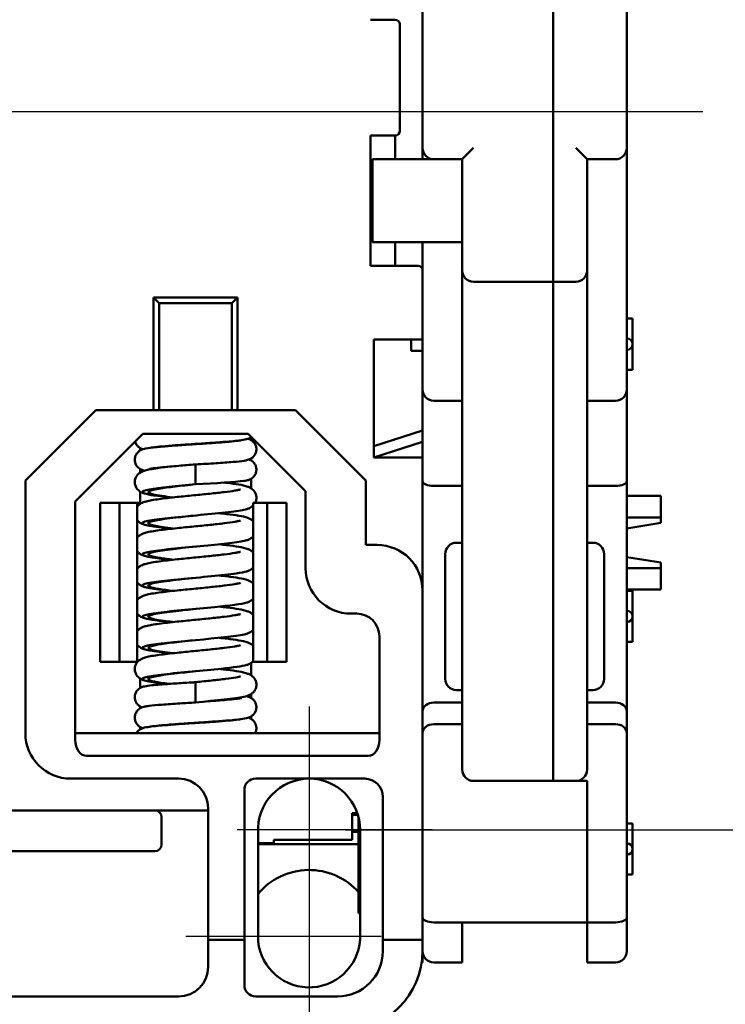
# Model space of a CAD drawing. Units: millimetres. Extents: x 13 to 546, y 6 to 425.
# Drawn here: x 103 to 134, y 35 to 78 of the extents above; entities that cross this region are included whole.
import ezdxf

# ---------------------------------------------------------------- set-up
doc = ezdxf.new("R2010")
doc.units = ezdxf.units.MM
doc.layers.add('Center Mark {c3}', color=1, linetype='Continuous', lineweight=25, true_color=0xff0000)
doc.layers.add('Centerline {c3}', color=1, linetype='Continuous', lineweight=25, true_color=0xff0000)
doc.layers.add('Dimension {c3}', color=7, linetype='Continuous', lineweight=25)
doc.layers.add('Visible {c3}', color=7, linetype='Continuous', lineweight=50)
doc.styles.add('Dim Text {c3}', font='tahoma.ttf')
doc.dimstyles.new('mm[in] {c3 - mm[in]}', dxfattribs={"dimtxt": 3.175, "dimasz": 2.5, "dimexe": 3.175, "dimexo": 1.6002, "dimgap": 0.8, "dimtad": 0, "dimtoh": 1, "dimrnd": 1e-08, "dimzin": 4, "dimdsep": 46, "dimtxsty": 'Dim Text {c3}', "dimcen": 0.09, "dimdle": 10, "dimclrd": 176, "dimclre": 176, "dimclrt": 176, "dimadec": 1, "dimazin": 1, "dimtfac": 1, "dimtofl": 0, "dimtmove": 0, "dimatfit": 3, "dimfxl": 1, "dimtolj": 1, "dimtzin": 4, "dimlwd": -1, "dimlwe": -1, "dimarcsym": 0})

# ---------------------------------------------------------------- blocks, each defined once
blk = doc.blocks.new('*D14')
at = {"layer": 'Defpoints', "color": 0, "transparency": 16777216}
for p in [(78.79, 37.778), (83.286, 37.912), (83.294, 27.781)]:
    blk.add_point(p, dxfattribs=at)
at = {"layer": 'Dimension {c3}', "color": 176, "true_color": 0x000080, "transparency": 16777216}
for p, q in [((78.791, 36.177), (78.8, 24.603)), ((83.287, 36.312), (83.297, 24.606)), ((76.298, 27.776), (73.798, 27.774)), ((85.794, 27.783), (89.936, 27.787))]:
    blk.add_line(p, q, dxfattribs=at)
for points in [[(76.297, 28.192), (76.298, 27.359), (78.798, 27.778)], [(85.794, 28.2), (85.794, 27.367), (83.294, 27.781)]]:
    blk.add_solid(points, dxfattribs=at)
at = {"layer": 'Dimension {c3}', "color": 176, "true_color": 0x000080, "transparency": 16777216, "insert": (101.343, 29.873), "char_height": 3.175, "attachment_point": 2, "rotation": 0.0464, "style": 'Dim Text {c3}'}
blk.add_mtext('\\A1;4.50 [.177]', dxfattribs=at)
blk = doc.blocks.new('*D15')
at = {"layer": 'Defpoints', "color": 0, "transparency": 16777216}
for p in [(116.036, 100.81), (138.036, 100.81), (116.036, 42.61)]:
    blk.add_point(p, dxfattribs=at)
at = {"layer": 'Dimension {c3}', "color": 176, "true_color": 0x000080, "transparency": 16777216}
for p, q in [((117.636, 100.81), (141.211, 100.81)), ((138.036, 98.31), (138.036, 85.413)), ((138.036, 45.11), (138.036, 58.008)), ((117.636, 42.61), (141.211, 42.61))]:
    blk.add_line(p, q, dxfattribs=at)
for points in [[(137.619, 98.31), (138.452, 98.31), (138.036, 100.81)], [(137.619, 45.11), (138.452, 45.11), (138.036, 42.61)]]:
    blk.add_solid(points, dxfattribs=at)
at = {"layer": 'Dimension {c3}', "color": 176, "true_color": 0x000080, "transparency": 16777216, "insert": (135.959, 71.71), "char_height": 3.175, "attachment_point": 2, "rotation": 90, "style": 'Dim Text {c3}'}
blk.add_mtext('\\A1;58.20 [2.291]', dxfattribs=at)

msp = doc.modelspace()

# ---------------------------------------------------------------- linework, layer by layer
at = {"layer": 'Center Mark {c3}', "linetype": 'Continuous'}
for p, q in [((116.036, 48.035), (116.036, 39.435)), ((121.461, 42.61), (112.861, 42.61)), ((116.036, 41.085), (116.036, 32.485)), ((119.211, 37.91), (110.611, 37.91))]:
    msp.add_line(p, q, dxfattribs=at)
at = {"layer": 'Centerline {c3}', "linetype": 'Continuous'}
msp.add_line((63.95, 74.26), (133.382, 74.26), dxfattribs=at)
at = {"layer": 'Visible {c3}'}
for p, q in [((126.786, 67.26), (126.786, 84.26)), ((126.786, 84.26), (126.786, 67.26)), ((121.036, 78.86), (121.036, 72.66)), ((130.036, 72.66), (130.036, 78.86)), ((119.836, 78.31), (118.736, 78.31)), ((120.036, 73.41), (120.036, 78.11)), ((118.736, 67.46), (118.736, 73.21)), ((118.736, 73.21), (119.836, 73.21)), ((119.836, 72.16), (119.836, 73.21)), ((121.036, 72.16), (121.036, 72.66)), ((122.786, 72.16), (123.286, 72.66)), ((128.286, 72.16), (127.786, 72.66)), ((130.036, 65.01), (130.036, 72.66)), ((118.836, 72.16), (118.999, 72.16)), ((118.836, 72.16), (118.836, 68.51)), ((118.999, 72.16), (120.279, 72.16)), ((120.279, 72.16), (121.536, 72.16)), ((121.536, 72.16), (122.786, 72.16)), ((122.786, 72.16), (122.786, 67.26)), ((128.286, 72.16), (129.536, 72.16)), ((128.286, 67.26), (128.286, 72.16)), ((118.836, 68.51), (118.999, 68.51)), ((120.279, 68.51), (118.999, 68.51)), ((119.836, 67.66), (119.836, 68.51)), ((120.279, 68.51), (122.186, 68.51)), ((121.036, 67.66), (121.036, 68.51)), ((122.186, 68.51), (122.786, 68.51)), ((120.836, 67.46), (118.736, 67.46)), ((119.836, 67.66), (119.836, 67.46)), ((121.036, 67.26), (121.036, 67.66)), ((121.036, 67.26), (121.036, 64.21)), ((122.786, 67.26), (122.786, 45.26)), ((126.786, 67.26), (126.786, 66.76)), ((126.786, 66.76), (126.786, 67.26)), ((128.286, 45.26), (128.286, 67.26)), ((123.286, 66.76), (126.786, 66.76)), ((126.786, 45.26), (126.786, 66.76)), ((126.786, 66.76), (126.786, 45.26)), ((126.786, 66.76), (127.786, 66.76)), ((109.186, 61.094), (109.186, 66.06)), ((109.186, 66.06), (112.886, 66.06)), ((109.436, 65.81), (109.186, 66.06)), ((112.886, 66.06), (112.636, 65.81)), ((112.886, 66.06), (112.886, 61.094)), ((109.436, 61.094), (109.436, 65.81)), ((109.436, 65.81), (112.636, 65.81)), ((112.636, 65.81), (112.636, 61.094)), ((130.286, 65.135), (130.036, 65.135)), ((130.286, 64.01), (130.286, 65.135)), ((130.036, 65.01), (130.036, 62.01)), ((118.886, 64.21), (118.886, 59.01)), ((121.036, 64.21), (118.886, 64.21)), ((120.536, 64.21), (120.536, 63.71)), ((121.036, 63.71), (121.036, 64.21)), ((130.286, 62.885), (130.286, 64.01)), ((120.536, 63.71), (121.036, 63.71)), ((121.036, 62.01), (121.036, 63.71)), ((130.036, 62.885), (130.286, 62.885)), ((121.036, 62.01), (121.036, 60.199)), ((130.036, 57.967), (130.036, 62.01)), ((121.536, 61.51), (122.786, 61.51)), ((129.536, 61.51), (128.286, 61.51)), ((106.636, 61.094), (103.536, 57.994)), ((115.436, 61.094), (106.636, 61.094)), ((118.536, 57.994), (115.436, 61.094)), ((105.736, 57.082), (108.714, 60.06)), ((108.714, 60.06), (113.358, 60.06)), ((113.358, 60.06), (115.886, 57.532)), ((113.482, 59.895), (113.482, 59.783)), ((118.886, 59.51), (121.036, 60.21)), ((121.036, 60.199), (121.036, 59.71)), ((118.886, 59.01), (121.036, 59.71)), ((121.036, 59.71), (121.036, 59.01)), ((108.589, 59.321), (108.589, 59.433)), ((111.036, 58.709), (111.036, 58.272)), ((113.482, 58.971), (113.482, 58.883)), ((121.036, 59.01), (118.886, 59.01)), ((121.036, 59.01), (121.036, 53.16)), ((108.589, 58.343), (108.589, 58.509)), ((111.036, 58.272), (111.036, 57.835)), ((103.536, 57.994), (103.536, 46.86)), ((113.482, 58.074), (113.482, 57.656)), ((118.536, 55.16), (118.536, 57.994)), ((121.536, 57.76), (122.786, 57.76)), ((129.536, 57.76), (128.286, 57.76)), ((130.036, 47.832), (130.036, 57.967)), ((108.589, 57.01), (108.589, 57.514)), ((115.886, 57.532), (115.886, 54.132)), ((130.036, 57.328), (131.536, 57.328)), ((131.536, 56.376), (131.536, 57.328)), ((105.736, 46.567), (105.736, 57.082)), ((106.837, 50.01), (106.837, 57.01)), ((106.837, 57.01), (107.687, 57.01)), ((108.469, 57.01), (107.687, 57.01)), ((107.687, 50.01), (107.687, 57.01)), ((108.589, 57.01), (108.469, 57.01)), ((108.469, 50.01), (108.469, 57.01)), ((113.572, 50.01), (113.572, 57.01)), ((114.186, 57.01), (113.572, 57.01)), ((114.186, 57.01), (115.037, 57.01)), ((114.186, 50.01), (114.186, 57.01)), ((115.037, 57.01), (115.037, 50.01)), ((130.036, 56.376), (131.536, 56.376)), ((130.036, 55.891), (131.536, 56.133)), ((131.536, 56.376), (131.536, 56.133)), ((119.036, 55.16), (118.536, 55.16)), ((122.786, 55.26), (122.536, 55.26)), ((128.536, 55.26), (128.286, 55.26)), ((122.036, 49.26), (122.036, 54.76)), ((129.036, 54.76), (129.036, 49.26)), ((131.536, 54.387), (130.036, 54.629)), ((131.536, 54.387), (131.536, 54.144)), ((130.036, 54.144), (131.536, 54.144)), ((131.536, 53.192), (131.536, 54.144)), ((121.036, 53.16), (121.036, 37.76)), ((130.036, 53.192), (131.536, 53.192)), ((130.286, 53.135), (130.036, 53.135)), ((130.286, 53.135), (130.286, 53.192)), ((130.286, 52.01), (130.286, 53.135)), ((117.886, 52.132), (118.136, 52.132)), ((130.286, 50.885), (130.286, 52.01)), ((119.136, 51.132), (119.136, 46.567)), ((130.036, 50.885), (130.286, 50.885)), ((107.687, 50.01), (106.837, 50.01)), ((107.687, 50.01), (108.469, 50.01)), ((108.469, 50.01), (108.48, 50.01)), ((113.482, 49.961), (113.482, 49.416)), ((113.548, 50.01), (113.572, 50.01)), ((113.572, 50.01), (114.186, 50.01)), ((115.037, 50.01), (114.186, 50.01)), ((108.589, 48.852), (108.589, 49.274)), ((111.036, 49.116), (111.036, 48.656)), ((111.036, 48.656), (111.036, 48.216)), ((122.786, 48.76), (122.536, 48.76)), ((128.536, 48.76), (128.286, 48.76)), ((113.482, 48.587), (113.482, 48.416)), ((121.536, 48.21), (122.786, 48.21)), ((129.536, 48.21), (128.286, 48.21)), ((108.589, 47.954), (108.589, 48.043)), ((130.036, 46.882), (130.036, 47.832)), ((113.482, 47.604), (113.482, 47.493)), ((108.589, 47.031), (108.589, 47.142)), ((121.536, 47.26), (122.786, 47.26)), ((129.536, 47.26), (128.286, 47.26)), ((130.036, 38.735), (130.036, 46.882)), ((106.236, 46.86), (105.736, 46.86)), ((118.636, 46.86), (106.236, 46.86)), ((119.136, 46.86), (118.636, 46.86)), ((106.236, 45.86), (118.636, 45.86)), ((126.786, 45.26), (126.786, 44.76)), ((126.786, 44.76), (126.786, 45.26)), ((105.536, 44.86), (110.286, 44.86)), ((113.686, 44.86), (118.486, 44.86)), ((123.286, 44.76), (126.786, 44.76)), ((126.786, 44.76), (127.786, 44.76)), ((127.786, 44.76), (128.286, 44.76)), ((127.786, 44.76), (128.286, 44.76)), ((128.286, 38.528), (128.286, 44.76)), ((128.286, 44.76), (128.286, 38.528)), ((113.186, 37.76), (113.186, 44.36)), ((119.286, 44.06), (119.286, 37.76)), ((85.486, 43.46), (111.586, 43.46)), ((111.586, 43.56), (111.586, 37.76)), ((109.536, 43.16), (109.536, 41.96)), ((117.936, 43.343), (117.936, 42.601)), ((117.936, 43.343), (118.163, 43.343)), ((118.187, 43.27), (117.936, 43.27)), ((118.221, 38.93), (118.221, 43.147)), ((117.936, 42.169), (117.936, 42.601)), ((118.286, 42.608), (118.282, 37.778)), ((130.286, 42.885), (130.036, 42.885)), ((130.286, 41.76), (130.286, 42.885)), ((113.786, 37.912), (113.789, 42.481)), ((114.486, 42.169), (117.936, 42.169)), ((114.486, 42.101), (114.486, 42.169)), ((114.486, 42.101), (114.486, 42.01)), ((118.221, 42.517), (117.936, 42.517)), ((109.236, 41.66), (87.836, 41.66)), ((113.789, 42.01), (114.486, 42.01)), ((113.789, 41.98), (118.221, 41.98)), ((130.286, 40.635), (130.286, 41.76)), ((130.036, 40.635), (130.286, 40.635)), ((118.221, 38.93), (118.283, 38.93)), ((130.036, 37.26), (130.036, 38.735)), ((121.536, 38.528), (122.786, 38.528)), ((122.786, 38.528), (128.286, 38.528)), ((122.786, 36.76), (122.786, 38.528)), ((128.286, 38.528), (128.286, 36.76)), ((129.536, 38.528), (128.286, 38.528)), ((113.186, 37.76), (111.586, 37.76)), ((111.586, 37.76), (111.586, 36.56)), ((113.186, 35.76), (113.186, 37.76)), ((121.036, 37.76), (119.286, 37.76)), ((119.286, 37.76), (119.286, 37.26)), ((121.036, 37.26), (121.036, 37.76)), ((121.036, 36.76), (121.036, 37.26)), ((121, 36.76), (121.036, 36.76)), ((121.536, 36.76), (122.786, 36.76)), ((129.536, 36.76), (128.286, 36.76)), ((110.286, 35.26), (86.786, 35.26)), ((117.286, 35.26), (113.686, 35.26))]:
    msp.add_line(p, q, dxfattribs=at)
for centre, radius, start, end in [((119.836, 78.11), 0.2, 0, 90), ((119.836, 73.41), 0.2, 270, 0), ((121.536, 72.66), 0.5, 180, 270), ((129.536, 72.66), 0.5, 270, 0), ((120.836, 67.26), 0.2, 0, 90), ((123.286, 67.26), 0.5, 180, 270), ((127.786, 67.26), 0.5, 270, 0), ((130.036, 64.01), 0.25, 270, 90), ((121.536, 62.01), 0.5, 180, 270), ((129.536, 62.01), 0.5, 270, 0), ((119.036, 53.16), 2, 0, 90), ((122.536, 54.76), 0.5, 90, 180), ((128.536, 54.76), 0.5, 0, 90), ((117.886, 54.132), 2, 180, 270), ((130.036, 53.01), 0.25, 30, 46.6573), ((118.136, 51.132), 1, 0, 90), ((130.036, 52.01), 0.25, 270, 90), ((122.536, 49.26), 0.5, 180, 270), ((128.536, 49.26), 0.5, 270, 0), ((105.536, 46.86), 2, 180, 270), ((123.286, 45.26), 0.5, 180, 270), ((127.786, 45.26), 0.5, 270, 0), ((110.286, 43.56), 1.3, 0, 90), ((113.686, 44.36), 0.5, 90, 180), ((116.036, 42.61), 2.25, 90, 183.2865), ((116.036, 42.61), 2.25, 359.9536, 90), ((118.486, 44.06), 0.8, 0, 90), ((109.236, 43.16), 0.3, 0, 90), ((109.236, 41.96), 0.3, 270, 0), ((130.036, 41.76), 0.25, 270, 90), ((116.036, 37.914), 2.921, 41.5831, 140.3363), ((116.036, 37.91), 2.25, 179.9536, 356.6207), ((117.286, 37.26), 2, 270, 0), ((117.536, 37.26), 3.5, 270, 0), ((121.536, 37.26), 0.5, 180, 270), ((129.536, 37.26), 0.5, 270, 0), ((110.286, 36.56), 1.3, 270, 0), ((113.686, 35.76), 0.5, 180, 270)]:
    msp.add_arc(centre, radius, start, end, dxfattribs=at)
for centre, major_axis, ratio, start_param, end_param in [((121.536, 57.967), (-0.5, 0), 0.414214, 0, 1.570796), ((129.536, 57.967), (0.5, 0), 0.414214, 4.712389, 6.283185), ((121.536, 47.832), (-0.5, 0), 0.757379, 4.712389, 6.283185), ((129.536, 47.832), (0.5, 0), 0.757379, 0, 1.570796), ((121.536, 46.882), (0.5, 0), 0.757379, 1.570796, 3.141593), ((129.536, 46.882), (-0.5, 0), 0.757379, 3.141593, 4.712389), ((106.236, 46.567), (0, -0.707), 0.707107, 4.712389, 6.283185), ((118.636, 46.567), (0, -0.707), 0.707107, 0, 1.570796), ((121.536, 38.735), (-0.5, 0), 0.414214, 0, 1.570796), ((129.536, 38.735), (-0.5, 0), 0.414214, 1.570796, 3.141593)]:
    msp.add_ellipse(centre, major_axis=major_axis, ratio=ratio, start_param=start_param, end_param=end_param, dxfattribs=at)
for points, knots in [([(113.507, 59.911), (113.492, 59.9), (113.477, 59.891), (113.434, 59.867), (113.407, 59.856), (113.347, 59.834), (113.315, 59.825), (113.189, 59.794), (113.086, 59.779), (112.849, 59.75), (112.725, 59.738), (112.391, 59.708), (112.162, 59.69), (111.691, 59.656), (111.447, 59.64), (110.964, 59.608), (110.721, 59.592), (110.263, 59.56), (110.042, 59.545), (109.654, 59.514), (109.48, 59.498), (109.206, 59.469), (109.098, 59.454), (109.039, 59.443), (109.038, 59.443), (109.038, 59.443)], [0.0242595, 0.0242595, 0.0242595, 0.0242595, 0.0317305, 0.0317305, 0.0470688, 0.0470688, 0.0705788, 0.0705788, 0.1397602, 0.1397602, 0.1957937, 0.1957937, 0.2751125, 0.2751125, 0.3486049, 0.3486049, 0.4204172, 0.4204172, 0.4912417, 0.4912417, 0.5608771, 0.5608771, 0.6279285, 0.6279285, 0.6285762, 0.6285762, 0.6285762, 0.6285762]), ([(108.787, 58.432), (108.753, 58.44), (108.719, 58.45), (108.655, 58.475), (108.626, 58.487), (108.573, 58.519), (108.55, 58.534), (108.496, 58.579), (108.464, 58.613), (108.412, 58.69), (108.39, 58.733), (108.362, 58.828), (108.355, 58.88), (108.357, 58.942), (108.357, 58.953), (108.362, 58.999), (108.37, 59.032), (108.397, 59.113), (108.422, 59.16), (108.481, 59.237), (108.515, 59.269), (108.579, 59.317), (108.609, 59.334), (108.665, 59.361), (108.692, 59.371), (108.761, 59.393), (108.801, 59.403), (108.969, 59.437), (109.125, 59.456), (109.428, 59.486), (109.543, 59.496), (109.872, 59.523), (110.105, 59.54), (110.579, 59.573), (110.826, 59.589), (111.306, 59.621), (111.546, 59.637), (111.989, 59.668), (112.199, 59.684), (112.56, 59.715), (112.717, 59.73), (112.894, 59.751), (112.943, 59.758), (113.003, 59.767), (113.021, 59.77), (113.035, 59.773)], [0.2951436, 0.2951436, 0.2951436, 0.2951436, 0.3198209, 0.3198209, 0.3360229, 0.3360229, 0.3468398, 0.3468398, 0.3623103, 0.3623103, 0.3774441, 0.3774441, 0.3935375, 0.3935375, 0.3971098, 0.3971098, 0.4078797, 0.4078797, 0.4243068, 0.4243068, 0.4402586, 0.4402586, 0.4551967, 0.4551967, 0.4718273, 0.4718273, 0.5027024, 0.5027024, 0.5915317, 0.5915317, 0.6377615, 0.6377615, 0.7141908, 0.7141908, 0.7870511, 0.7870511, 0.8585724, 0.8585724, 0.9291196, 0.9291196, 0.9982716, 0.9982716, 1.0306073, 1.0306073, 1.0478875, 1.0478875, 1.0478875, 1.0478875]), ([(108.712, 59.377), (108.709, 59.378), (108.707, 59.379), (108.68, 59.388), (108.654, 59.398), (108.599, 59.426), (108.571, 59.443), (108.513, 59.488), (108.483, 59.516), (108.429, 59.584), (108.405, 59.625), (108.382, 59.685), (108.376, 59.702), (108.372, 59.719)], [0.31300813, 0.31300813, 0.31300813, 0.31300813, 0.31465475, 0.31465475, 0.33078566, 0.33078566, 0.34455593, 0.34455593, 0.35870092, 0.35870092, 0.37374417, 0.37374417, 0.37920542, 0.37920542, 0.37920542, 0.37920542]), ([(113.36, 59.839), (113.383, 59.831), (113.407, 59.822), (113.452, 59.801), (113.471, 59.79), (113.528, 59.754), (113.568, 59.722), (113.631, 59.648), (113.656, 59.609), (113.695, 59.522), (113.708, 59.472), (113.718, 59.371), (113.715, 59.318), (113.691, 59.218), (113.67, 59.17), (113.617, 59.087), (113.585, 59.05), (113.52, 58.994), (113.488, 58.973), (113.43, 58.942), (113.404, 58.931), (113.342, 58.909), (113.31, 58.9), (113.27, 58.89), (113.264, 58.889), (113.257, 58.887)], [0.3057577, 0.3057577, 0.3057577, 0.3057577, 0.3209436, 0.3209436, 0.3311406, 0.3311406, 0.349266, 0.349266, 0.3640155, 0.3640155, 0.3798773, 0.3798773, 0.3960776, 0.3960776, 0.4122748, 0.4122748, 0.4283771, 0.4283771, 0.443609, 0.443609, 0.459067, 0.459067, 0.483362, 0.483362, 0.4881557, 0.4881557, 0.4881557, 0.4881557]), ([(108.78, 57.427), (108.713, 57.449), (108.645, 57.472), (108.522, 57.562), (108.475, 57.606), (108.408, 57.706), (108.384, 57.759), (108.357, 57.867), (108.353, 57.924), (108.364, 58.033), (108.38, 58.086), (108.425, 58.182), (108.456, 58.225), (108.521, 58.294), (108.555, 58.321), (108.624, 58.366), (108.658, 58.383), (108.748, 58.421), (108.801, 58.437), (109.009, 58.492), (109.198, 58.523), (109.568, 58.574), (109.72, 58.592), (109.881, 58.611)], [0, 0, 0, 0, 0.0449654, 0.0449654, 0.0688974, 0.0688974, 0.0880382, 0.0880382, 0.1061804, 0.1061804, 0.1242962, 0.1242962, 0.1424578, 0.1424578, 0.1607747, 0.1607747, 0.1817322, 0.1817322, 0.218729, 0.218729, 0.3151547, 0.3151547, 0.3710972, 0.3710972, 0.3710972, 0.3710972]), ([(109.819, 58.603), (109.648, 58.59), (109.493, 58.576), (109.227, 58.548), (109.114, 58.533), (109.023, 58.517), (109.004, 58.512), (108.999, 58.511), (108.999, 58.511), (108.999, 58.511)], [0.0078557, 0.0078557, 0.0078557, 0.0078557, 0.0701035, 0.0701035, 0.1373891, 0.1373891, 0.1657503, 0.1657503, 0.1690064, 0.1690064, 0.1690064, 0.1690064]), ([(111.036, 58.709), (110.761, 58.688), (110.513, 58.668), (110.127, 58.635), (109.999, 58.623), (109.908, 58.614), (109.893, 58.612), (109.881, 58.611)], [-0.6335517, -0.6335517, -0.6335517, -0.6335517, -0.4594728, -0.4594728, -0.3117789, -0.3117789, -0.2746676, -0.2746676, -0.2746676, -0.2746676]), ([(113.257, 58.887), (113.233, 58.882), (113.204, 58.877), (113.056, 58.853), (112.887, 58.835), (112.46, 58.799), (112.206, 58.781), (111.644, 58.745), (111.342, 58.727), (111.036, 58.709)], [-0.3011175, -0.3011175, -0.3011175, -0.3011175, -0.2743818, -0.2743818, -0.1834479, -0.1834479, -0.0919608, -0.0919608, 0, 0, 0, 0]), ([(113.391, 58.926), (113.413, 58.918), (113.437, 58.908), (113.484, 58.883), (113.506, 58.869), (113.559, 58.829), (113.59, 58.799), (113.644, 58.729), (113.667, 58.69), (113.702, 58.601), (113.712, 58.551), (113.717, 58.45), (113.711, 58.398), (113.683, 58.301), (113.661, 58.254), (113.605, 58.174), (113.572, 58.139), (113.507, 58.087), (113.475, 58.069), (113.42, 58.041), (113.396, 58.031), (113.367, 58.022), (113.361, 58.019), (113.354, 58.017)], [0.0536758, 0.0536758, 0.0536758, 0.0536758, 0.0671803, 0.0671803, 0.0774368, 0.0774368, 0.0918999, 0.0918999, 0.1062641, 0.1062641, 0.1219065, 0.1219065, 0.1377816, 0.1377816, 0.1536525, 0.1536525, 0.1693682, 0.1693682, 0.1839125, 0.1839125, 0.1983167, 0.1983167, 0.202781, 0.202781, 0.202781, 0.202781]), ([(109.991, 57.249), (109.629, 57.286), (109.312, 57.324), (109.085, 57.361), (108.587, 57.444), (108.556, 57.526), (109.008, 57.608), (109.422, 57.684), (110.224, 57.759), (111.036, 57.835)], [41.302011, 41.302011, 41.302011, 41.302011, 41.815572, 41.815572, 41.815572, 42.945722, 42.945722, 42.945722, 43.982297, 43.982297, 43.982297, 43.982297]), ([(110.053, 57.256), (109.687, 57.299), (109.375, 57.343), (109.183, 57.387), (108.809, 57.471), (108.905, 57.556), (109.418, 57.641), (109.808, 57.706), (110.422, 57.77), (111.036, 57.835)], [41.332946, 41.332946, 41.332946, 41.332946, 41.931717, 41.931717, 41.931717, 43.096487, 43.096487, 43.096487, 43.982297, 43.982297, 43.982297, 43.982297]), ([(111.036, 57.835), (111.923, 57.884), (112.788, 57.934), (113.167, 57.983), (113.254, 57.995), (113.315, 58.006), (113.349, 58.017)], [0, 0, 0, 0, 1.130151, 1.130151, 1.130151, 1.390929, 1.390929, 1.390929, 1.390929]), ([(112.311, 57.91), (112.346, 57.906), (112.379, 57.902), (112.612, 57.873), (112.79, 57.849), (113.097, 57.796), (113.219, 57.771), (113.377, 57.713), (113.417, 57.696), (113.503, 57.645), (113.552, 57.609), (113.634, 57.515), (113.667, 57.46), (113.706, 57.349), (113.716, 57.294), (113.715, 57.185), (113.705, 57.129), (113.678, 57.055), (113.667, 57.032), (113.655, 57.01)], [0.4945512, 0.4945512, 0.4945512, 0.4945512, 0.5068137, 0.5068137, 0.5810094, 0.5810094, 0.6606074, 0.6606074, 0.6862786, 0.6862786, 0.7115008, 0.7115008, 0.7330113, 0.7330113, 0.7510245, 0.7510245, 0.7691704, 0.7691704, 0.7777178, 0.7777178, 0.7777178, 0.7777178]), ([(108.469, 56.864), (108.475, 56.872), (108.482, 56.879), (108.521, 56.92), (108.555, 56.948), (108.624, 56.993), (108.658, 57.009), (108.748, 57.048), (108.801, 57.064), (109.009, 57.119), (109.198, 57.15), (109.659, 57.213), (109.933, 57.244), (110.457, 57.299), (110.707, 57.323), (111.194, 57.371), (111.438, 57.395), (111.89, 57.442), (112.105, 57.465), (112.476, 57.511), (112.639, 57.533), (112.823, 57.564), (112.874, 57.574), (112.952, 57.591), (112.981, 57.598), (113.012, 57.607), (113.02, 57.61), (113.02, 57.61)], [0.1388065, 0.1388065, 0.1388065, 0.1388065, 0.1424578, 0.1424578, 0.1607747, 0.1607747, 0.1817322, 0.1817322, 0.218729, 0.218729, 0.3151547, 0.3151547, 0.4085968, 0.4085968, 0.4831559, 0.4831559, 0.5554685, 0.5554685, 0.6263148, 0.6263148, 0.695258, 0.695258, 0.7270821, 0.7270821, 0.7550456, 0.7550456, 0.7744121, 0.7744121, 0.7744121, 0.7744121]), ([(113.572, 56.899), (113.552, 56.88), (113.532, 56.863), (113.477, 56.822), (113.444, 56.803), (113.37, 56.768), (113.331, 56.753), (113.291, 56.741)], [0.79469319, 0.79469319, 0.79469319, 0.79469319, 0.80553236, 0.80553236, 0.82509292, 0.82509292, 0.85167889, 0.85167889, 0.85167889, 0.85167889]), ([(109.987, 55.876), (109.976, 55.877), (109.965, 55.878), (109.954, 55.879), (109.165, 55.961), (108.648, 56.044), (108.681, 56.126), (108.713, 56.208), (109.293, 56.291), (110.109, 56.373), (110.925, 56.455), (111.936, 56.538), (112.6, 56.62), (112.924, 56.66), (113.157, 56.7), (113.282, 56.741)], [35.018826, 35.018826, 35.018826, 35.018826, 35.034668, 35.034668, 35.034668, 36.164819, 36.164819, 36.164819, 37.294969, 37.294969, 37.294969, 38.42512, 38.42512, 38.42512, 38.975983, 38.975983, 38.975983, 38.975983]), ([(110.05, 55.882), (109.405, 55.959), (108.963, 56.037), (108.948, 56.114), (108.931, 56.198), (109.434, 56.283), (110.172, 56.368), (110.442, 56.399), (110.738, 56.43), (111.035, 56.461)], [35.04976, 35.04976, 35.04976, 35.04976, 36.107868, 36.107868, 36.107868, 37.272638, 37.272638, 37.272638, 37.699112, 37.699112, 37.699112, 37.699112]), ([(112.085, 56.562), (112.199, 56.55), (112.309, 56.537), (112.612, 56.5), (112.79, 56.475), (113.097, 56.422), (113.219, 56.398), (113.377, 56.339), (113.417, 56.322), (113.496, 56.276), (113.535, 56.248), (113.572, 56.211)], [0.4684905, 0.4684905, 0.4684905, 0.4684905, 0.5068137, 0.5068137, 0.5810094, 0.5810094, 0.6606074, 0.6606074, 0.6862786, 0.6862786, 0.706877, 0.706877, 0.706877, 0.706877]), ([(108.78, 56.054), (108.713, 56.075), (108.645, 56.099), (108.533, 56.18), (108.499, 56.21), (108.469, 56.247)], [0, 0, 0, 0, 0.04496535, 0.04496535, 0.06261731, 0.06261731, 0.06261731, 0.06261731]), ([(108.469, 55.491), (108.475, 55.498), (108.482, 55.505), (108.521, 55.547), (108.555, 55.574), (108.624, 55.619), (108.658, 55.636), (108.748, 55.675), (108.801, 55.691), (109.009, 55.745), (109.198, 55.776), (109.659, 55.839), (109.933, 55.871), (110.457, 55.925), (110.707, 55.95), (111.194, 55.998), (111.438, 56.022), (111.89, 56.069), (112.105, 56.092), (112.476, 56.137), (112.639, 56.16), (112.823, 56.191), (112.874, 56.2), (112.952, 56.217), (112.981, 56.225), (113.012, 56.234), (113.02, 56.236), (113.02, 56.236)], [0.1388065, 0.1388065, 0.1388065, 0.1388065, 0.1424578, 0.1424578, 0.1607747, 0.1607747, 0.1817322, 0.1817322, 0.218729, 0.218729, 0.3151547, 0.3151547, 0.4085968, 0.4085968, 0.4831559, 0.4831559, 0.5554685, 0.5554685, 0.6263148, 0.6263148, 0.695258, 0.695258, 0.7270821, 0.7270821, 0.7550456, 0.7550456, 0.7744121, 0.7744121, 0.7744121, 0.7744121]), ([(109.992, 54.502), (109.537, 54.549), (109.152, 54.597), (108.926, 54.644), (108.53, 54.726), (108.637, 54.809), (109.187, 54.891), (109.738, 54.973), (110.704, 55.056), (111.569, 55.138), (112.371, 55.214), (113.048, 55.291), (113.291, 55.367)], [28.735641, 28.735641, 28.735641, 28.735641, 29.383915, 29.383915, 29.383915, 30.514066, 30.514066, 30.514066, 31.644216, 31.644216, 31.644216, 32.692797, 32.692797, 32.692797, 32.692797]), ([(112.085, 55.189), (112.199, 55.176), (112.309, 55.164), (112.612, 55.127), (112.79, 55.102), (113.097, 55.049), (113.219, 55.024), (113.377, 54.966), (113.417, 54.949), (113.496, 54.903), (113.535, 54.875), (113.572, 54.838)], [0.4684905, 0.4684905, 0.4684905, 0.4684905, 0.5068137, 0.5068137, 0.5810094, 0.5810094, 0.6606074, 0.6606074, 0.6862786, 0.6862786, 0.706877, 0.706877, 0.706877, 0.706877]), ([(113.572, 55.526), (113.552, 55.506), (113.532, 55.489), (113.477, 55.449), (113.444, 55.43), (113.37, 55.394), (113.331, 55.38), (113.291, 55.367)], [0.79469319, 0.79469319, 0.79469319, 0.79469319, 0.80553236, 0.80553236, 0.82509292, 0.82509292, 0.85167889, 0.85167889, 0.85167889, 0.85167889]), ([(108.78, 54.68), (108.713, 54.702), (108.645, 54.726), (108.533, 54.807), (108.499, 54.837), (108.469, 54.873)], [0, 0, 0, 0, 0.04496535, 0.04496535, 0.06261731, 0.06261731, 0.06261731, 0.06261731]), ([(108.469, 54.117), (108.475, 54.125), (108.482, 54.132), (108.521, 54.174), (108.555, 54.201), (108.624, 54.246), (108.658, 54.263), (108.748, 54.301), (108.801, 54.317), (109.009, 54.372), (109.198, 54.403), (109.659, 54.466), (109.933, 54.497), (110.457, 54.552), (110.707, 54.577), (111.194, 54.625), (111.438, 54.649), (111.89, 54.695), (112.105, 54.719), (112.476, 54.764), (112.639, 54.786), (112.823, 54.817), (112.874, 54.827), (112.952, 54.844), (112.981, 54.851), (113.012, 54.86), (113.02, 54.863), (113.02, 54.863)], [0.1388065, 0.1388065, 0.1388065, 0.1388065, 0.1424578, 0.1424578, 0.1607747, 0.1607747, 0.1817322, 0.1817322, 0.218729, 0.218729, 0.3151547, 0.3151547, 0.4085968, 0.4085968, 0.4831559, 0.4831559, 0.5554685, 0.5554685, 0.6263148, 0.6263148, 0.695258, 0.695258, 0.7270821, 0.7270821, 0.7550456, 0.7550456, 0.7744121, 0.7744121, 0.7744121, 0.7744121]), ([(110.051, 54.509), (109.834, 54.535), (109.637, 54.56), (109.474, 54.586), (108.935, 54.671), (108.801, 54.756), (109.145, 54.841), (109.48, 54.923), (110.249, 55.006), (111.036, 55.088)], [28.766575, 28.766575, 28.766575, 28.766575, 29.119248, 29.119248, 29.119248, 30.284018, 30.284018, 30.284018, 31.415927, 31.415927, 31.415927, 31.415927]), ([(109.987, 53.129), (109.881, 53.14), (109.779, 53.151), (109.682, 53.162), (108.956, 53.244), (108.563, 53.326), (108.714, 53.409), (108.865, 53.491), (109.553, 53.573), (110.409, 53.656), (111.264, 53.738), (112.244, 53.82), (112.823, 53.903), (113.036, 53.933), (113.19, 53.963), (113.283, 53.994)], [22.452455, 22.452455, 22.452455, 22.452455, 22.603012, 22.603012, 22.603012, 23.733162, 23.733162, 23.733162, 24.863313, 24.863313, 24.863313, 25.993463, 25.993463, 25.993463, 26.409612, 26.409612, 26.409612, 26.409612]), ([(112.085, 53.816), (112.199, 53.803), (112.309, 53.79), (112.612, 53.753), (112.79, 53.729), (113.097, 53.676), (113.219, 53.651), (113.377, 53.593), (113.417, 53.576), (113.496, 53.529), (113.535, 53.501), (113.572, 53.464)], [0.4684905, 0.4684905, 0.4684905, 0.4684905, 0.5068137, 0.5068137, 0.5810094, 0.5810094, 0.6606074, 0.6606074, 0.6862786, 0.6862786, 0.706877, 0.706877, 0.706877, 0.706877]), ([(113.572, 54.153), (113.552, 54.133), (113.532, 54.116), (113.477, 54.075), (113.444, 54.057), (113.37, 54.021), (113.331, 54.007), (113.291, 53.994)], [0.79469319, 0.79469319, 0.79469319, 0.79469319, 0.80553236, 0.80553236, 0.82509292, 0.82509292, 0.85167889, 0.85167889, 0.85167889, 0.85167889]), ([(108.78, 53.307), (108.713, 53.329), (108.645, 53.352), (108.533, 53.434), (108.499, 53.463), (108.469, 53.5)], [0, 0, 0, 0, 0.04496535, 0.04496535, 0.06261731, 0.06261731, 0.06261731, 0.06261731]), ([(108.469, 52.744), (108.475, 52.751), (108.482, 52.759), (108.521, 52.8), (108.555, 52.828), (108.624, 52.873), (108.658, 52.889), (108.748, 52.928), (108.801, 52.944), (109.009, 52.999), (109.198, 53.03), (109.659, 53.093), (109.933, 53.124), (110.457, 53.179), (110.707, 53.203), (111.194, 53.251), (111.438, 53.275), (111.89, 53.322), (112.105, 53.345), (112.476, 53.39), (112.639, 53.413), (112.823, 53.444), (112.874, 53.454), (112.952, 53.47), (112.981, 53.478), (113.012, 53.487), (113.02, 53.49), (113.02, 53.49)], [0.1388065, 0.1388065, 0.1388065, 0.1388065, 0.1424578, 0.1424578, 0.1607747, 0.1607747, 0.1817322, 0.1817322, 0.218729, 0.218729, 0.3151547, 0.3151547, 0.4085968, 0.4085968, 0.4831559, 0.4831559, 0.5554685, 0.5554685, 0.6263148, 0.6263148, 0.695258, 0.695258, 0.7270821, 0.7270821, 0.7550456, 0.7550456, 0.7744121, 0.7744121, 0.7744121, 0.7744121]), ([(110.053, 53.136), (109.559, 53.195), (109.17, 53.254), (109.021, 53.313), (108.807, 53.398), (109.1, 53.483), (109.735, 53.568), (110.101, 53.617), (110.569, 53.666), (111.036, 53.715)], [22.48339, 22.48339, 22.48339, 22.48339, 23.295398, 23.295398, 23.295398, 24.460168, 24.460168, 24.460168, 25.132741, 25.132741, 25.132741, 25.132741]), ([(109.991, 51.755), (109.444, 51.813), (109.001, 51.87), (108.804, 51.927), (108.519, 52.009), (108.761, 52.091), (109.4, 52.174), (110.039, 52.256), (111.043, 52.338), (111.872, 52.421), (112.544, 52.487), (113.073, 52.554), (113.288, 52.62)], [16.16927, 16.16927, 16.16927, 16.16927, 16.952259, 16.952259, 16.952259, 18.082409, 18.082409, 18.082409, 19.21256, 19.21256, 19.21256, 20.126427, 20.126427, 20.126427, 20.126427]), ([(113.572, 52.779), (113.552, 52.76), (113.532, 52.743), (113.477, 52.702), (113.444, 52.683), (113.37, 52.647), (113.331, 52.633), (113.291, 52.62)], [0.79469319, 0.79469319, 0.79469319, 0.79469319, 0.80553236, 0.80553236, 0.82509292, 0.82509292, 0.85167889, 0.85167889, 0.85167889, 0.85167889]), ([(108.78, 51.934), (108.713, 51.955), (108.645, 51.979), (108.533, 52.06), (108.499, 52.09), (108.469, 52.126)], [0, 0, 0, 0, 0.04496535, 0.04496535, 0.06261731, 0.06261731, 0.06261731, 0.06261731]), ([(108.469, 51.371), (108.475, 51.378), (108.482, 51.385), (108.521, 51.427), (108.555, 51.454), (108.624, 51.499), (108.658, 51.516), (108.748, 51.554), (108.801, 51.571), (109.009, 51.625), (109.198, 51.656), (109.659, 51.719), (109.933, 51.75), (110.457, 51.805), (110.707, 51.83), (111.194, 51.878), (111.438, 51.902), (111.89, 51.948), (112.105, 51.972), (112.476, 52.017), (112.639, 52.04), (112.823, 52.071), (112.874, 52.08), (112.952, 52.097), (112.981, 52.104), (113.012, 52.113), (113.02, 52.116), (113.02, 52.116)], [0.1388065, 0.1388065, 0.1388065, 0.1388065, 0.1424578, 0.1424578, 0.1607747, 0.1607747, 0.1817322, 0.1817322, 0.218729, 0.218729, 0.3151547, 0.3151547, 0.4085968, 0.4085968, 0.4831559, 0.4831559, 0.5554685, 0.5554685, 0.6263148, 0.6263148, 0.695258, 0.695258, 0.7270821, 0.7270821, 0.7550456, 0.7550456, 0.7744121, 0.7744121, 0.7744121, 0.7744121]), ([(110.049, 51.762), (109.983, 51.77), (109.92, 51.778), (109.859, 51.786), (109.189, 51.87), (108.831, 51.955), (108.986, 52.04), (109.141, 52.125), (109.801, 52.21), (110.594, 52.295), (110.739, 52.31), (110.887, 52.326), (111.035, 52.341)], [16.200204, 16.200204, 16.200204, 16.200204, 16.306779, 16.306779, 16.306779, 17.471549, 17.471549, 17.471549, 18.636319, 18.636319, 18.636319, 18.849556, 18.849556, 18.849556, 18.849556]), ([(112.085, 52.442), (112.199, 52.43), (112.309, 52.417), (112.612, 52.38), (112.79, 52.355), (113.097, 52.302), (113.219, 52.278), (113.377, 52.219), (113.417, 52.202), (113.496, 52.156), (113.535, 52.128), (113.572, 52.091)], [0.4684905, 0.4684905, 0.4684905, 0.4684905, 0.5068137, 0.5068137, 0.5810094, 0.5810094, 0.6606074, 0.6606074, 0.6862786, 0.6862786, 0.706877, 0.706877, 0.706877, 0.706877]), ([(109.988, 50.382), (109.787, 50.403), (109.6, 50.424), (109.435, 50.444), (108.784, 50.527), (108.521, 50.609), (108.789, 50.692), (109.056, 50.774), (109.84, 50.856), (110.719, 50.939), (111.599, 51.021), (112.53, 51.103), (113.013, 51.186), (113.133, 51.206), (113.224, 51.227), (113.286, 51.247)], [9.886085, 9.886085, 9.886085, 9.886085, 10.171355, 10.171355, 10.171355, 11.301506, 11.301506, 11.301506, 12.431656, 12.431656, 12.431656, 13.561807, 13.561807, 13.561807, 13.843241, 13.843241, 13.843241, 13.843241]), ([(113.572, 51.406), (113.552, 51.386), (113.532, 51.369), (113.477, 51.329), (113.444, 51.31), (113.37, 51.274), (113.331, 51.26), (113.291, 51.247)], [0.79469319, 0.79469319, 0.79469319, 0.79469319, 0.80553236, 0.80553236, 0.82509292, 0.82509292, 0.85167889, 0.85167889, 0.85167889, 0.85167889]), ([(110.053, 50.389), (109.706, 50.43), (109.409, 50.471), (109.216, 50.513), (108.818, 50.597), (108.884, 50.682), (109.376, 50.767), (109.764, 50.834), (110.4, 50.901), (111.037, 50.968)], [9.917019, 9.917019, 9.917019, 9.917019, 10.482929, 10.482929, 10.482929, 11.647699, 11.647699, 11.647699, 12.566371, 12.566371, 12.566371, 12.566371]), ([(112.085, 51.069), (112.199, 51.056), (112.309, 51.044), (112.612, 51.007), (112.79, 50.982), (113.097, 50.929), (113.219, 50.904), (113.377, 50.846), (113.417, 50.829), (113.496, 50.782), (113.535, 50.755), (113.572, 50.718)], [0.4684905, 0.4684905, 0.4684905, 0.4684905, 0.5068137, 0.5068137, 0.5810094, 0.5810094, 0.6606074, 0.6606074, 0.6862786, 0.6862786, 0.706877, 0.706877, 0.706877, 0.706877]), ([(108.78, 49.187), (108.713, 49.209), (108.645, 49.232), (108.522, 49.322), (108.475, 49.365), (108.408, 49.466), (108.384, 49.519), (108.357, 49.627), (108.353, 49.684), (108.364, 49.793), (108.38, 49.846), (108.425, 49.942), (108.456, 49.984), (108.521, 50.054), (108.555, 50.081), (108.624, 50.126), (108.658, 50.143), (108.748, 50.181), (108.801, 50.197), (109.009, 50.252), (109.198, 50.283), (109.659, 50.346), (109.933, 50.377), (110.457, 50.432), (110.707, 50.457), (111.194, 50.505), (111.438, 50.528), (111.89, 50.575), (112.105, 50.599), (112.476, 50.644), (112.639, 50.666), (112.823, 50.697), (112.874, 50.707), (112.952, 50.724), (112.981, 50.731), (113.012, 50.74), (113.02, 50.743), (113.02, 50.743)], [0, 0, 0, 0, 0.0449654, 0.0449654, 0.0688974, 0.0688974, 0.0880382, 0.0880382, 0.1061804, 0.1061804, 0.1242962, 0.1242962, 0.1424578, 0.1424578, 0.1607747, 0.1607747, 0.1817322, 0.1817322, 0.218729, 0.218729, 0.3151547, 0.3151547, 0.4085968, 0.4085968, 0.4831559, 0.4831559, 0.5554685, 0.5554685, 0.6263148, 0.6263148, 0.695258, 0.695258, 0.7270821, 0.7270821, 0.7550456, 0.7550456, 0.7744121, 0.7744121, 0.7744121, 0.7744121]), ([(108.78, 50.56), (108.713, 50.582), (108.645, 50.606), (108.533, 50.687), (108.499, 50.717), (108.469, 50.753)], [0, 0, 0, 0, 0.04496535, 0.04496535, 0.06261731, 0.06261731, 0.06261731, 0.06261731]), ([(113.572, 50.033), (113.552, 50.013), (113.532, 49.996), (113.477, 49.955), (113.444, 49.936), (113.37, 49.901), (113.331, 49.886), (113.291, 49.874)], [0.79469319, 0.79469319, 0.79469319, 0.79469319, 0.80553236, 0.80553236, 0.82509292, 0.82509292, 0.85167889, 0.85167889, 0.85167889, 0.85167889]), ([(109.776, 49.032), (109.242, 49.091), (108.844, 49.15), (108.723, 49.209), (108.553, 49.292), (108.927, 49.374), (109.643, 49.456), (110.359, 49.539), (111.381, 49.621), (112.161, 49.703), (112.699, 49.76), (113.102, 49.817), (113.285, 49.874)], [3.707734, 3.707734, 3.707734, 3.707734, 4.520602, 4.520602, 4.520602, 5.650753, 5.650753, 5.650753, 6.780904, 6.780904, 6.780904, 7.560056, 7.560056, 7.560056, 7.560056]), ([(109.867, 49.038), (109.342, 49.105), (108.984, 49.172), (108.95, 49.24), (108.907, 49.324), (109.383, 49.409), (110.11, 49.494), (110.396, 49.528), (110.716, 49.561), (111.035, 49.595)], [3.737219, 3.737219, 3.737219, 3.737219, 4.65908, 4.65908, 4.65908, 5.82385, 5.82385, 5.82385, 6.283185, 6.283185, 6.283185, 6.283185]), ([(112.085, 49.695), (112.199, 49.683), (112.309, 49.67), (112.612, 49.633), (112.79, 49.609), (113.097, 49.556), (113.219, 49.531), (113.377, 49.472), (113.417, 49.456), (113.503, 49.404), (113.552, 49.369), (113.634, 49.275), (113.667, 49.22), (113.706, 49.109), (113.716, 49.054), (113.715, 48.944), (113.705, 48.889), (113.668, 48.788), (113.641, 48.741), (113.58, 48.664), (113.545, 48.633), (113.477, 48.582), (113.444, 48.563), (113.37, 48.527), (113.331, 48.513), (113.291, 48.5)], [0.4684905, 0.4684905, 0.4684905, 0.4684905, 0.5068137, 0.5068137, 0.5810094, 0.5810094, 0.6606074, 0.6606074, 0.6862786, 0.6862786, 0.7115008, 0.7115008, 0.7330113, 0.7330113, 0.7510245, 0.7510245, 0.7691704, 0.7691704, 0.7873026, 0.7873026, 0.8055324, 0.8055324, 0.8250929, 0.8250929, 0.8516789, 0.8516789, 0.8516789, 0.8516789]), ([(108.681, 47.999), (108.659, 48.007), (108.635, 48.017), (108.588, 48.043), (108.566, 48.057), (108.513, 48.097), (108.481, 48.127), (108.427, 48.196), (108.404, 48.236), (108.37, 48.325), (108.359, 48.375), (108.354, 48.476), (108.36, 48.528), (108.388, 48.625), (108.411, 48.671), (108.466, 48.751), (108.5, 48.786), (108.564, 48.838), (108.596, 48.857), (108.651, 48.885), (108.675, 48.894), (108.732, 48.913), (108.762, 48.921), (108.882, 48.948), (108.979, 48.961), (109.209, 48.986), (109.331, 48.998), (109.66, 49.024), (109.886, 49.04), (110.352, 49.07), (110.595, 49.085), (110.904, 49.103), (110.97, 49.107), (111.036, 49.111)], [0.0536768, 0.0536768, 0.0536768, 0.0536768, 0.0671803, 0.0671803, 0.0774368, 0.0774368, 0.0918999, 0.0918999, 0.1062641, 0.1062641, 0.1219065, 0.1219065, 0.1377816, 0.1377816, 0.1536525, 0.1536525, 0.1693682, 0.1693682, 0.1839125, 0.1839125, 0.1983167, 0.1983167, 0.2209047, 0.2209047, 0.2887125, 0.2887125, 0.3448327, 0.3448327, 0.423665, 0.423665, 0.4969328, 0.4969328, 0.5167912, 0.5167912, 0.5167912, 0.5167912]), ([(111.036, 49.116), (111.277, 49.139), (111.52, 49.163), (111.967, 49.21), (112.177, 49.233), (112.535, 49.278), (112.691, 49.301), (112.862, 49.331), (112.908, 49.34), (112.974, 49.356), (112.998, 49.362), (113.016, 49.368), (113.02, 49.37), (113.02, 49.37)], [0, 0, 0, 0, 0.0727038, 0.0727038, 0.1433528, 0.1433528, 0.2119731, 0.2119731, 0.2433011, 0.2433011, 0.2700352, 0.2700352, 0.2830559, 0.2830559, 0.2830559, 0.2830559]), ([(111.036, 48.216), (110.802, 48.203), (110.57, 48.189), (110.058, 48.157), (109.788, 48.139), (109.323, 48.103), (109.131, 48.085), (108.917, 48.057), (108.858, 48.048), (108.815, 48.038)], [0, 0, 0, 0, 0.0701801, 0.0701801, 0.1617862, 0.1617862, 0.2528634, 0.2528634, 0.3010442, 0.3010442, 0.3010442, 0.3010442]), ([(113.276, 48.496), (113.276, 48.495), (113.277, 48.495), (113.331, 48.482), (113.384, 48.47), (113.477, 48.42), (113.496, 48.409), (113.549, 48.371), (113.584, 48.339), (113.642, 48.266), (113.666, 48.225), (113.701, 48.135), (113.712, 48.085), (113.715, 48.023), (113.716, 48.011), (113.715, 47.966), (113.71, 47.931), (113.689, 47.848), (113.668, 47.799), (113.614, 47.716), (113.582, 47.68), (113.517, 47.625), (113.485, 47.604), (113.427, 47.574), (113.401, 47.563), (113.339, 47.541), (113.306, 47.532), (113.17, 47.5), (113.055, 47.484), (112.801, 47.455), (112.679, 47.443), (112.346, 47.413), (112.116, 47.396), (111.646, 47.363), (111.401, 47.346), (110.918, 47.314), (110.675, 47.298), (110.22, 47.267), (110.002, 47.251), (109.62, 47.221), (109.45, 47.205), (109.189, 47.177), (109.088, 47.162), (109.035, 47.152)], [0.2928988, 0.2928988, 0.2928988, 0.2928988, 0.29321, 0.29321, 0.332724, 0.332724, 0.3421465, 0.3421465, 0.3585199, 0.3585199, 0.3733751, 0.3733751, 0.389338, 0.389338, 0.3929103, 0.3929103, 0.4036803, 0.4036803, 0.4201018, 0.4201018, 0.4361807, 0.4361807, 0.4513743, 0.4513743, 0.4669298, 0.4669298, 0.4918278, 0.4918278, 0.5664864, 0.5664864, 0.6199841, 0.6199841, 0.6983712, 0.6983712, 0.7716987, 0.7716987, 0.8434412, 0.8434412, 0.9142035, 0.9142035, 0.983737, 0.983737, 1.0480434, 1.0480434, 1.0480434, 1.0480434]), ([(111.036, 48.221), (111.923, 48.304), (112.788, 48.386), (113.167, 48.468), (113.216, 48.479), (113.257, 48.49), (113.289, 48.5)], [0, 0, 0, 0, 1.130151, 1.130151, 1.130151, 1.276871, 1.276871, 1.276871, 1.276871]), ([(111.606, 48.275), (111.654, 48.278), (111.7, 48.281), (111.967, 48.3), (112.178, 48.316), (112.543, 48.346), (112.703, 48.362), (112.883, 48.383), (112.933, 48.39), (113.01, 48.401), (113.039, 48.407), (113.066, 48.413), (113.072, 48.414), (113.072, 48.414)], [0.0576453, 0.0576453, 0.0576453, 0.0576453, 0.0723605, 0.0723605, 0.1429194, 0.1429194, 0.2121376, 0.2121376, 0.2445841, 0.2445841, 0.2736215, 0.2736215, 0.2906845, 0.2906845, 0.2906845, 0.2906845]), ([(108.71, 47.086), (108.681, 47.096), (108.65, 47.109), (108.595, 47.138), (108.576, 47.15), (108.523, 47.188), (108.487, 47.22), (108.43, 47.293), (108.406, 47.333), (108.37, 47.423), (108.359, 47.474), (108.356, 47.536), (108.356, 47.547), (108.357, 47.593), (108.362, 47.627), (108.382, 47.711), (108.403, 47.759), (108.457, 47.843), (108.49, 47.879), (108.555, 47.934), (108.587, 47.954), (108.644, 47.985), (108.671, 47.996), (108.732, 48.018), (108.766, 48.027), (108.805, 48.036), (108.81, 48.037), (108.815, 48.038)], [0.3132282, 0.3132282, 0.3132282, 0.3132282, 0.332724, 0.332724, 0.3421465, 0.3421465, 0.3585199, 0.3585199, 0.3733751, 0.3733751, 0.389338, 0.389338, 0.3929103, 0.3929103, 0.4036803, 0.4036803, 0.4201018, 0.4201018, 0.4361807, 0.4361807, 0.4513743, 0.4513743, 0.4669298, 0.4669298, 0.4918278, 0.4918278, 0.4954429, 0.4954429, 0.4954429, 0.4954429]), ([(108.42, 46.86), (108.445, 46.904), (108.478, 46.943), (108.543, 47.002), (108.576, 47.024), (108.635, 47.057), (108.661, 47.068), (108.721, 47.091), (108.752, 47.1), (108.874, 47.13), (108.97, 47.144), (109.199, 47.173), (109.323, 47.186), (109.657, 47.216), (109.886, 47.234), (110.356, 47.268), (110.6, 47.284), (111.083, 47.316), (111.327, 47.332), (111.787, 47.363), (112.008, 47.379), (112.399, 47.41), (112.575, 47.426), (112.854, 47.455), (112.965, 47.47), (113.029, 47.482), (113.032, 47.482), (113.034, 47.483)], [0, 0, 0, 0, 0.0164811, 0.0164811, 0.0317963, 0.0317963, 0.0470469, 0.0470469, 0.0699559, 0.0699559, 0.1361982, 0.1361982, 0.1933049, 0.1933049, 0.2731964, 0.2731964, 0.3467822, 0.3467822, 0.4186322, 0.4186322, 0.4894892, 0.4894892, 0.5591764, 0.5591764, 0.6263668, 0.6263668, 0.6293312, 0.6293312, 0.6293312, 0.6293312]), ([(113.361, 47.549), (113.39, 47.539), (113.422, 47.526), (113.477, 47.497), (113.496, 47.485), (113.549, 47.447), (113.584, 47.415), (113.642, 47.342), (113.666, 47.302), (113.701, 47.212), (113.712, 47.161), (113.715, 47.102), (113.715, 47.095), (113.715, 47.087)], [0.31322196, 0.31322196, 0.31322196, 0.31322196, 0.33272399, 0.33272399, 0.34214646, 0.34214646, 0.35851995, 0.35851995, 0.37337513, 0.37337513, 0.38933801, 0.38933801, 0.39183102, 0.39183102, 0.39183102, 0.39183102]), ([(113.715, 47.087), (113.715, 47.034), (113.706, 46.98), (113.68, 46.907), (113.669, 46.883), (113.657, 46.86)], [0, 0, 0, 0, 0.01659355, 0.01659355, 0.02492063, 0.02492063, 0.02492063, 0.02492063])]:
    msp.add_open_spline(points, degree=3, knots=knots, dxfattribs=at)
for points in [[(109.059, 57.563), (109.054, 57.562), (109.052, 57.561), (109.052, 57.561)], [(109.059, 56.19), (109.054, 56.188), (109.052, 56.187), (109.052, 56.187)], [(109.059, 54.817), (109.054, 54.815), (109.052, 54.814), (109.052, 54.814)], [(109.059, 53.443), (109.054, 53.442), (109.052, 53.441), (109.052, 53.441)], [(109.059, 52.07), (109.054, 52.068), (109.052, 52.067), (109.052, 52.067)], [(109.059, 50.697), (109.054, 50.695), (109.052, 50.694), (109.052, 50.694)], [(109.059, 49.323), (109.054, 49.322), (109.052, 49.321), (109.052, 49.321)]]:
    msp.add_open_spline(points, degree=3, dxfattribs=at)

# ---------------------------------------------------------------- dimensions: what is measured, and where the dimension line sits
at = {"layer": 'Dimension {c3}', "color": 176, "true_color": 0x000080}
for base, p1, p2, angle, picture, middle in [((138.036, 100.81), (116.036, 42.61), (116.036, 100.81), 90, '*D15', (138.036, 71.71)), ((83.294, 27.781), (78.79, 37.778), (83.286, 37.912), 0.0464, '*D14', (101.344, 27.796))]:
    dim = msp.add_linear_dim(base=base, p1=p1, p2=p2, angle=angle, dimstyle='mm[in] {c3 - mm[in]}', override={"dimtoh": 0, "dimdec": 2, "dimtp": 0, "dimtm": 0, "dimtdec": 2, "dimatfit": 1}, dxfattribs=at)
    dim.commit()
    dim.dimension.update_dxf_attribs({"geometry": picture, "text_midpoint": middle, "dimtype": 160})

doc.saveas('drawing.dxf')
